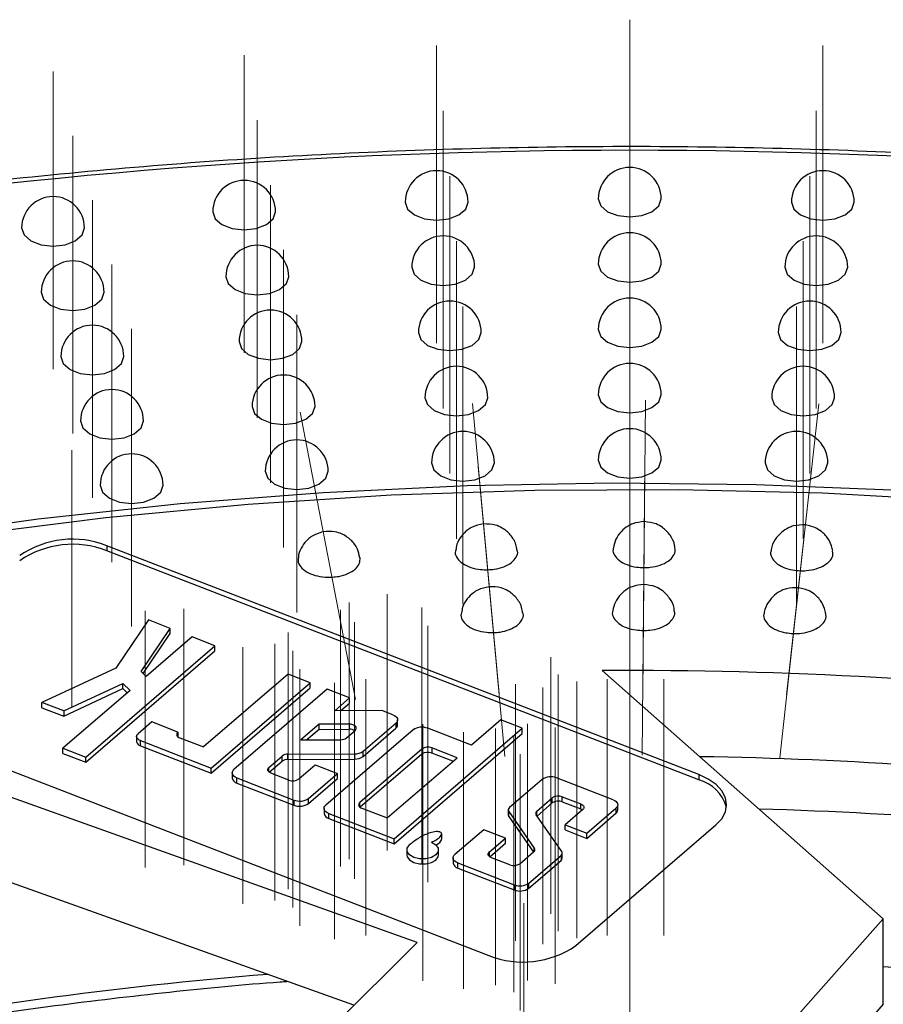
# Paper-space layout 'Лист1(2)' of a CAD drawing. Units: millimetres. Extents: x -259 to 3318, y -162 to 1848.
# Drawn here: x 1666 to 1735, y 1067 to 1145 of the extents above; entities that cross this region are included whole.
import ezdxf

# ---------------------------------------------------------------- set-up
doc = ezdxf.new("R2010")
doc.units = ezdxf.units.MM
doc.linetypes.add('CENTERX2', pattern=[20.32, 12.7, -2.54, 2.54, -2.54])
doc.layers.add('FORMAT', color=7, linetype='Continuous')

psp = doc.layouts.new('Лист1(2)')

# ---------------------------------------------------------------- linework, layer by layer
at = {"color": 7, "linetype": 'Continuous', "lineweight": 25, "ltscale": 5}
for p, q in [((1719.90889, 1085.09927), (1672.83458, 1103.31011)), ((1672.83458, 1103.31011), (1672.83458, 1102.90184)), ((1719.90889, 1084.691), (1672.83458, 1102.90184)), ((1676.13194, 1097.4035), (1673.53755, 1093.56171)), ((1677.86172, 1096.73267), (1676.13194, 1097.4035)), ((1675.54753, 1093.30578), (1677.86172, 1096.73267)), ((1677.86172, 1096.3244), (1677.86172, 1096.73267)), ((1675.71319, 1093.14283), (1677.86172, 1096.3244)), ((1679.61738, 1096.05181), (1675.95944, 1092.90061)), ((1681.43105, 1095.34845), (1679.61738, 1096.05181)), ((1671.14951, 1086.49124), (1681.43105, 1095.34845)), ((1681.43105, 1094.94018), (1681.43105, 1095.34845)), ((1671.14951, 1086.08297), (1681.43105, 1094.94018)), ((1673.53755, 1093.56171), (1667.66516, 1090.83417)), ((1675.95944, 1092.90061), (1675.54753, 1093.30578)), ((1687.2461, 1093.09331), (1680.51949, 1087.29855)), ((1689.012, 1092.40848), (1687.2461, 1093.09331)), ((1712.22942, 1093.36964), (1734.59054, 1073.63765)), ((1669.39584, 1090.16465), (1674.10306, 1092.35101)), ((1669.39584, 1089.75638), (1674.10306, 1091.94274)), ((1674.10306, 1092.35101), (1674.67193, 1091.79146)), ((1674.10306, 1091.94274), (1674.10306, 1092.35101)), ((1674.10306, 1091.94274), (1674.45065, 1091.60084)), ((1681.1355, 1085.62313), (1689.012, 1092.40848)), ((1681.1355, 1085.21486), (1689.012, 1092.00021)), ((1690.35514, 1091.88759), (1682.94357, 1085.50277)), ((1689.012, 1092.00021), (1689.012, 1092.40848)), ((1692.13318, 1091.19805), (1690.35514, 1091.88759)), ((1674.67193, 1091.79146), (1669.33446, 1087.1934)), ((1690.9595, 1090.18696), (1692.13318, 1091.19805)), ((1692.13318, 1090.78978), (1692.13318, 1091.19805)), ((1669.39584, 1090.16465), (1667.66516, 1090.83417)), ((1667.66516, 1090.4259), (1667.66516, 1090.83417)), ((1667.66516, 1090.4259), (1669.39584, 1089.75638)), ((1691.43583, 1090.18903), (1692.13318, 1090.78978)), ((1669.39584, 1090.16465), (1669.39584, 1089.75638)), ((1694.69837, 1090.20324), (1690.9595, 1090.18696)), ((1695.58431, 1089.85967), (1694.69837, 1090.20324)), ((1656.13401, 1088.92312), (1703.20833, 1070.71228)), ((1676.4039, 1089.28865), (1675.31035, 1088.34659)), ((1678.48836, 1088.48226), (1676.4039, 1089.28865)), ((1689.70539, 1089.10659), (1688.26389, 1087.86478)), ((1689.70539, 1088.69831), (1688.74022, 1087.86685)), ((1692.09722, 1089.11701), (1689.70539, 1089.10659)), ((1689.70539, 1088.69831), (1689.70539, 1089.10659)), ((1689.70539, 1088.69831), (1692.09722, 1088.70873)), ((1692.09722, 1089.11701), (1692.09722, 1088.70873)), ((1693.22024, 1086.95992), (1695.81188, 1089.19253)), ((1693.22024, 1086.55165), (1695.81188, 1088.78426)), ((1695.67315, 1079.9992), (1705.87055, 1088.78392)), ((1695.81188, 1089.19253), (1695.81188, 1088.78426)), ((1695.95294, 1089.05207), (1695.95294, 1089.46034)), ((1701.8301, 1087.43748), (1698.35126, 1088.78661)), ((1704.16083, 1089.44533), (1701.8301, 1087.43748)), ((1705.87055, 1088.78392), (1704.16083, 1089.44533)), ((1705.87055, 1088.37565), (1705.87055, 1088.78392)), ((1675.19587, 1088.12925), (1675.19587, 1087.72098)), ((1678.48836, 1088.48226), (1678.48836, 1088.11419)), ((1678.6453, 1088.02359), (1680.51949, 1087.29855)), ((1697.1943, 1088.65509), (1690.25277, 1082.67519)), ((1691.89409, 1088.02357), (1692.57224, 1088.60778)), ((1695.67315, 1079.59093), (1705.87055, 1088.37565)), ((1697.52063, 1071.75437), (1652.78098, 1087.73137)), ((1669.33446, 1087.1934), (1671.14951, 1086.49124)), ((1669.33446, 1086.78513), (1669.33446, 1087.1934)), ((1675.49569, 1087.80491), (1681.1355, 1085.62313)), ((1675.49569, 1087.39664), (1675.49569, 1087.80491)), ((1675.49569, 1087.39664), (1681.1355, 1085.21486)), ((1688.26389, 1087.86478), (1691.42762, 1087.87856)), ((1697.88226, 1087.13297), (1692.953, 1082.88658)), ((1697.88226, 1087.13297), (1697.88226, 1086.7247)), ((1700.68153, 1086.44803), (1698.67679, 1087.22357)), ((1698.67679, 1087.22357), (1698.67679, 1086.8153)), ((1669.33446, 1086.78513), (1671.14951, 1086.08297)), ((1671.14951, 1086.08297), (1671.14951, 1086.49124)), ((1685.72577, 1085.67828), (1686.77085, 1086.57858)), ((1686.77085, 1086.17031), (1686.77085, 1086.57858)), ((1687.23732, 1086.72359), (1692.53426, 1086.74667)), ((1687.23732, 1086.31532), (1687.23732, 1086.72359)), ((1687.23732, 1086.31532), (1692.53426, 1086.33839)), ((1692.53426, 1086.74667), (1692.53426, 1086.33839)), ((1697.88226, 1086.7247), (1692.97722, 1082.49918)), ((1693.22024, 1086.55165), (1693.22024, 1086.95992)), ((1695.11467, 1081.65236), (1700.68153, 1086.44803)), ((1700.35447, 1086.16628), (1698.67679, 1086.8153)), ((1681.1355, 1085.21486), (1681.1355, 1085.62313)), ((1685.75243, 1085.29297), (1686.77085, 1086.17031)), ((1688.10377, 1084.75834), (1689.41198, 1085.88532)), ((1689.41198, 1085.88532), (1691.17923, 1085.20166)), ((1682.80251, 1085.23497), (1682.80251, 1084.8267)), ((1683.17194, 1084.83533), (1687.71206, 1083.07897)), ((1683.17194, 1084.42706), (1683.17194, 1084.83533)), ((1687.31757, 1084.66869), (1685.88106, 1085.22441)), ((1688.86823, 1083.2108), (1691.17923, 1085.20166)), ((1688.86823, 1082.80253), (1691.17923, 1084.79338)), ((1691.17923, 1084.79338), (1691.17923, 1085.20166)), ((1713.09938, 1083.10254), (1708.59963, 1084.84328)), ((1719.90889, 1085.09927), (1719.90889, 1084.691)), ((1683.17194, 1084.42706), (1687.71206, 1082.6707)), ((1707.44345, 1084.71145), (1704.85274, 1082.47963)), ((1688.86823, 1082.80253), (1688.86823, 1083.2108)), ((1707.03976, 1082.20324), (1708.25831, 1083.25298)), ((1708.25831, 1082.84471), (1708.25831, 1083.25298)), ((1709.05284, 1083.34358), (1710.52432, 1082.77433)), ((1709.05284, 1082.93531), (1709.05284, 1083.34358)), ((1687.71206, 1083.07897), (1687.71206, 1082.6707)), ((1693.10993, 1082.4279), (1695.11467, 1081.65236)), ((1707.04894, 1081.80288), (1708.25831, 1082.84471)), ((1709.05284, 1082.93531), (1710.52432, 1082.36606)), ((1710.52432, 1082.36606), (1710.52432, 1082.77433)), ((1711.00822, 1080.4369), (1713.32774, 1082.43509)), ((1713.32774, 1082.43509), (1713.32774, 1082.02682)), ((1713.46881, 1082.29463), (1713.46881, 1082.7029)), ((1690.11171, 1082.40738), (1690.11171, 1081.99911)), ((1690.48113, 1082.00774), (1695.67315, 1079.9992)), ((1690.48113, 1081.59947), (1690.48113, 1082.00774)), ((1704.7558, 1082.29559), (1704.7558, 1081.88732)), ((1704.79714, 1082.17225), (1706.82846, 1079.2561)), ((1704.79714, 1081.76398), (1704.79714, 1082.17225)), ((1704.79714, 1081.76398), (1706.76369, 1078.94081)), ((1709.01548, 1078.97971), (1706.98417, 1081.89586)), ((1710.68125, 1082.31566), (1709.27754, 1081.10641)), ((1711.00822, 1080.02863), (1713.32774, 1082.02682)), ((1692.47934, 1066.75017), (1652.78098, 1080.92686)), ((1690.48113, 1081.59947), (1695.67315, 1079.59093)), ((1709.27754, 1081.10641), (1711.00822, 1080.4369)), ((1709.27754, 1080.69814), (1709.27754, 1081.10641)), ((1710.14537, 1071.50327), (1721.27908, 1081.0946)), ((1699.46273, 1079.96237), (1699.46273, 1080.37064)), ((1702.80441, 1080.71506), (1700.5133, 1078.74135)), ((1704.53508, 1080.04554), (1702.80441, 1080.71506)), ((1709.27754, 1080.69814), (1711.00822, 1080.02863)), ((1711.00822, 1080.02863), (1711.00822, 1080.4369)), ((1695.67315, 1079.59093), (1695.67315, 1079.9992)), ((1703.25863, 1078.94592), (1704.53508, 1080.04554)), ((1703.28286, 1078.55852), (1704.53508, 1079.63727)), ((1704.53508, 1079.63727), (1704.53508, 1080.04554)), ((1696.70229, 1079.11751), (1696.70229, 1078.70924)), ((1699.20229, 1078.70924), (1699.20229, 1079.11751)), ((1705.68157, 1078.0086), (1706.77287, 1078.94872)), ((1706.39759, 1076.46499), (1708.95989, 1078.67233)), ((1708.95989, 1078.67233), (1708.95989, 1078.26406)), ((1709.05683, 1078.4481), (1709.05683, 1078.85637)), ((1700.37224, 1078.47354), (1700.37224, 1078.06527)), ((1700.74167, 1078.0739), (1705.24142, 1076.33316)), ((1700.74167, 1077.66563), (1700.74167, 1078.0739)), ((1704.88704, 1077.91801), (1703.41556, 1078.48725)), ((1706.39759, 1076.05672), (1708.95989, 1078.26406)), ((1700.74167, 1077.66563), (1705.24142, 1075.92489)), ((1705.24142, 1076.33316), (1705.24142, 1075.92489)), ((1706.39759, 1076.05672), (1706.39759, 1076.46499)), ((1734.59054, 1073.63765), (1715.96134, 1052.65357)), ((1734.59054, 1066.83314), (1734.59054, 1073.63765)), ((1674.61058, 1049.01285), (1697.52063, 1071.75437)), ((1734.59054, 1066.83314), (1721.67734, 1052.28762))]:
    psp.add_line(p, q, dxfattribs=at)
at = {"color": 8, "linetype": 'Continuous', "lineweight": 25, "ltscale": 5}
for p, q in [((1685.72577, 1085.31406), (1685.72577, 1085.67828)), ((1692.953, 1082.5185), (1692.953, 1082.88658)), ((1707.03976, 1081.81606), (1707.03976, 1082.20324)), ((1703.25863, 1078.57785), (1703.25863, 1078.94592)), ((1706.82846, 1079.00941), (1706.82846, 1079.2561))]:
    psp.add_line(p, q, dxfattribs=at)
at = {"color": 7, "linetype": 'Continuous', "lineweight": 25, "ltscale": 5, "flags": 128}
for points in [[(1696.56226, 1130.64231), (1696.75256, 1130.09001), (1697.29449, 1129.6218)], [(1697.29449, 1129.6218), (1698.10555, 1129.30895), (1699.06226, 1129.19909), (1700.01897, 1129.30895), (1700.83003, 1129.6218), (1701.37196, 1130.09001), (1701.56226, 1130.64231)], [(1711.92219, 1130.90031), (1712.11249, 1130.34802), (1712.65442, 1129.8798)], [(1712.65442, 1129.8798), (1713.46548, 1129.56695), (1714.42219, 1129.45709), (1715.3789, 1129.56695), (1716.18995, 1129.8798), (1716.73189, 1130.34802), (1716.92219, 1130.90031)], [(1727.28211, 1130.64231), (1727.47241, 1130.09001), (1728.01435, 1129.6218)], [(1728.01435, 1129.6218), (1728.8254, 1129.30895), (1729.78211, 1129.19909), (1730.73882, 1129.30895), (1731.54988, 1129.6218), (1732.09181, 1130.09001), (1732.28211, 1130.64231)], [(1681.25431, 1129.86916), (1681.44461, 1129.31687), (1681.98654, 1128.84865)], [(1681.98654, 1128.84865), (1682.7976, 1128.5358), (1683.75431, 1128.42594), (1684.71102, 1128.5358), (1685.52208, 1128.84865), (1686.06401, 1129.31687), (1686.25431, 1129.86916)], [(1666.05013, 1128.58349), (1666.24043, 1128.0312), (1666.78236, 1127.56298)], [(1666.78236, 1127.56298), (1667.59342, 1127.25013), (1668.55013, 1127.14027), (1669.50684, 1127.25013), (1670.31789, 1127.56298), (1670.85983, 1128.0312), (1671.05013, 1128.58349)], [(1711.92219, 1125.70472), (1712.11249, 1125.15243), (1712.65442, 1124.68421)], [(1712.65442, 1124.68421), (1713.46548, 1124.37136), (1714.42219, 1124.26151), (1715.3789, 1124.37136), (1716.18995, 1124.68421), (1716.73189, 1125.15243), (1716.92219, 1125.70472)], [(1697.08556, 1125.45551), (1697.27587, 1124.90321), (1697.8178, 1124.435)], [(1697.8178, 1124.435), (1698.62886, 1124.12215), (1699.58556, 1124.01229), (1700.54227, 1124.12215), (1701.35333, 1124.435), (1701.89526, 1124.90321), (1702.08556, 1125.45551)], [(1726.75881, 1125.45551), (1726.94911, 1124.90321), (1727.49104, 1124.435)], [(1727.49104, 1124.435), (1728.3021, 1124.12215), (1729.25881, 1124.01229), (1730.21552, 1124.12215), (1731.02658, 1124.435), (1731.56851, 1124.90321), (1731.75881, 1125.45551)], [(1682.29915, 1124.7087), (1682.48945, 1124.15641), (1683.03138, 1123.68819)], [(1683.03138, 1123.68819), (1683.84244, 1123.37534), (1684.79915, 1123.26548), (1685.75585, 1123.37534), (1686.56691, 1123.68819), (1687.10884, 1124.15641), (1687.29915, 1124.7087)], [(1667.61296, 1123.46684), (1667.80326, 1122.91454), (1668.34519, 1122.44633)], [(1668.34519, 1122.44633), (1669.15625, 1122.13348), (1670.11296, 1122.02362), (1671.06967, 1122.13348), (1671.88073, 1122.44633), (1672.42266, 1122.91454), (1672.61296, 1123.46684)], [(1697.60887, 1120.26871), (1697.79917, 1119.71641), (1698.3411, 1119.2482)], [(1698.3411, 1119.2482), (1699.15216, 1118.93535), (1700.10887, 1118.82549), (1701.06558, 1118.93535), (1701.87664, 1119.2482), (1702.41857, 1119.71641), (1702.60887, 1120.26871)], [(1711.92219, 1120.50914), (1712.11249, 1119.95684), (1712.65442, 1119.48863)], [(1712.65442, 1119.48863), (1713.46548, 1119.17577), (1714.42219, 1119.06592), (1715.3789, 1119.17577), (1716.18995, 1119.48863), (1716.73189, 1119.95684), (1716.92219, 1120.50914)], [(1726.23551, 1120.26871), (1726.42581, 1119.71641), (1726.96774, 1119.2482)], [(1726.96774, 1119.2482), (1727.7788, 1118.93535), (1728.73551, 1118.82549), (1729.69221, 1118.93535), (1730.50327, 1119.2482), (1731.0452, 1119.71641), (1731.23551, 1120.26871)], [(1683.34398, 1119.54824), (1683.53428, 1118.99595), (1684.07621, 1118.52773)], [(1684.07621, 1118.52773), (1684.88727, 1118.21488), (1685.84398, 1118.10503), (1686.80069, 1118.21488), (1687.61175, 1118.52773), (1688.15368, 1118.99595), (1688.34398, 1119.54824)], [(1669.17579, 1118.35018), (1669.3661, 1117.79788), (1669.90803, 1117.32967)], [(1669.90803, 1117.32967), (1670.71909, 1117.01682), (1671.67579, 1116.90696), (1672.6325, 1117.01682), (1673.44356, 1117.32967), (1673.98549, 1117.79788), (1674.17579, 1118.35018)], [(1711.92219, 1115.31355), (1712.11249, 1114.76125), (1712.65442, 1114.29304)], [(1712.65442, 1114.29304), (1713.46548, 1113.98018), (1714.42219, 1113.87033), (1715.3789, 1113.98018), (1716.18995, 1114.29304), (1716.73189, 1114.76125), (1716.92219, 1115.31355)], [(1698.13217, 1115.08191), (1698.32247, 1114.52961), (1698.8644, 1114.0614)], [(1698.8644, 1114.0614), (1699.67546, 1113.74855), (1700.63217, 1113.63869), (1701.58888, 1113.74855), (1702.39994, 1114.0614), (1702.94187, 1114.52961), (1703.13217, 1115.08191)], [(1725.7122, 1115.08191), (1725.9025, 1114.52961), (1726.44444, 1114.0614)], [(1726.44444, 1114.0614), (1727.25549, 1113.74855), (1728.2122, 1113.63869), (1729.16891, 1113.74855), (1729.97997, 1114.0614), (1730.5219, 1114.52961), (1730.7122, 1115.08191)], [(1684.38882, 1114.38779), (1684.57912, 1113.83549), (1685.12105, 1113.36728)], [(1685.12105, 1113.36728), (1685.93211, 1113.05443), (1686.88882, 1112.94457), (1687.84553, 1113.05443), (1688.65658, 1113.36728), (1689.19852, 1113.83549), (1689.38882, 1114.38779)], [(1670.73863, 1113.23352), (1670.92893, 1112.68123), (1671.47086, 1112.21301)], [(1671.47086, 1112.21301), (1672.28192, 1111.90016), (1673.23863, 1111.7903), (1674.19534, 1111.90016), (1675.00639, 1112.21301), (1675.54833, 1112.68123), (1675.73863, 1113.23352)], [(1698.65548, 1109.89511), (1698.84578, 1109.34281), (1699.38771, 1108.8746)], [(1699.38771, 1108.8746), (1700.19877, 1108.56175), (1701.15548, 1108.45189), (1702.11218, 1108.56175), (1702.92324, 1108.8746), (1703.46517, 1109.34281), (1703.65548, 1109.89511)], [(1711.92219, 1110.11796), (1712.11249, 1109.56566), (1712.65442, 1109.09745)], [(1712.65442, 1109.09745), (1713.46548, 1108.7846), (1714.42219, 1108.67474), (1715.3789, 1108.7846), (1716.18995, 1109.09745), (1716.73189, 1109.56566), (1716.92219, 1110.11796)], [(1725.1889, 1109.89511), (1725.3792, 1109.34281), (1725.92113, 1108.8746)], [(1725.92113, 1108.8746), (1726.73219, 1108.56175), (1727.6889, 1108.45189), (1728.64561, 1108.56175), (1729.45667, 1108.8746), (1729.9986, 1109.34281), (1730.1889, 1109.89511)], [(1685.43365, 1109.22733), (1685.62395, 1108.67503), (1686.16589, 1108.20682)], [(1686.16589, 1108.20682), (1686.97695, 1107.89397), (1687.93365, 1107.78411), (1688.89036, 1107.89397), (1689.70142, 1108.20682), (1690.24335, 1108.67503), (1690.43365, 1109.22733)], [(1735.93981, 1107.69454), (1724.47577, 1108.16015), (1712.98549, 1108.28723), (1701.49897, 1108.07545), (1690.04616, 1107.52536), (1678.65694, 1106.6384), (1667.36103, 1105.41688), (1656.1879, 1103.86399), (1645.1667, 1101.98378), (1634.32617, 1099.78115), (1623.69461, 1097.26186), (1613.29974, 1094.43246), (1603.16869, 1091.30035), (1593.32789, 1087.8737), (1583.80301, 1084.16144), (1574.6189, 1080.17327), (1565.79952, 1075.91958), (1557.36789, 1071.41147), (1549.34598, 1066.66071)], [(1545.85757, 1063.7073), (1553.6228, 1068.56474), (1561.80753, 1073.18696), (1570.39042, 1077.56188), (1579.34907, 1081.67811), (1588.66011, 1085.52489), (1598.29925, 1089.0922), (1608.24134, 1092.37072), (1618.46045, 1095.35191), (1628.9299, 1098.02798), (1639.6224, 1100.39196), (1650.51004, 1102.43768), (1661.56443, 1104.15979), (1672.75671, 1105.55382), (1684.05769, 1106.61611), (1695.43789, 1107.3439), (1706.86761, 1107.7353), (1718.31705, 1107.78927), (1729.75632, 1107.50568), (1741.15559, 1106.88527)], [(1672.30146, 1108.11687), (1672.49176, 1107.56457), (1673.03369, 1107.09636)], [(1673.03369, 1107.09636), (1673.84475, 1106.78351), (1674.80146, 1106.67365), (1675.75817, 1106.78351), (1676.56923, 1107.09636), (1677.11116, 1107.56457), (1677.30146, 1108.11687)], [(1695.58431, 1089.85967), (1695.71025, 1089.79971), (1695.81352, 1089.72672), (1695.89017, 1089.64352), (1695.93724, 1089.55329), (1695.95294, 1089.45948), (1695.93667, 1089.36571), (1695.88904, 1089.27558), (1695.81188, 1089.19253)], [(1692.57224, 1088.60778), (1692.63952, 1088.6872), (1692.6675, 1088.77412), (1692.65414, 1088.86219), (1692.60042, 1088.94499), (1692.51025, 1089.01645), (1692.39022, 1089.07136), (1692.24911, 1089.10572), (1692.09722, 1089.11701)], [(1675.49569, 1087.80491), (1675.39332, 1087.85354), (1675.30934, 1087.91277), (1675.247, 1087.98032), (1675.20869, 1088.05359), (1675.19587, 1088.12977), (1675.20904, 1088.20593), (1675.2477, 1088.27914), (1675.31035, 1088.34659)], [(1678.48836, 1088.48226), (1678.43531, 1088.42515), (1678.40258, 1088.36316), (1678.39142, 1088.29867), (1678.40228, 1088.23416), (1678.43472, 1088.17212), (1678.48751, 1088.11492), (1678.55861, 1088.06477), (1678.6453, 1088.02359)], [(1685.88106, 1085.22441), (1685.79529, 1085.26516), (1685.72493, 1085.31479), (1685.67269, 1085.37139), (1685.64059, 1085.43278), (1685.62985, 1085.49661), (1685.64089, 1085.56042), (1685.67328, 1085.62176), (1685.72577, 1085.67828)], [(1683.17194, 1084.83533), (1683.0458, 1084.89525), (1682.94233, 1084.96823), (1682.86551, 1085.05147), (1682.8183, 1085.14175), (1682.80251, 1085.23561), (1682.81874, 1085.32945), (1682.86637, 1085.41966), (1682.94357, 1085.50277)], [(1721.27908, 1081.0946), (1721.74229, 1081.59326), (1722.02808, 1082.13452), (1722.12546, 1082.69756), (1722.0307, 1083.26075), (1721.74743, 1083.80245), (1721.28654, 1084.30183), (1720.66574, 1084.73971), (1719.90889, 1085.09927)], [(1690.48113, 1082.00774), (1690.35499, 1082.06767), (1690.25153, 1082.14065), (1690.17471, 1082.22388), (1690.1275, 1082.31416), (1690.11171, 1082.40803), (1690.12794, 1082.50187), (1690.17557, 1082.59208), (1690.25277, 1082.67519)], [(1692.953, 1082.88658), (1692.89995, 1082.82946), (1692.86721, 1082.76747), (1692.85606, 1082.70298), (1692.86691, 1082.63848), (1692.89936, 1082.57643), (1692.95215, 1082.51924), (1693.02325, 1082.46908), (1693.10993, 1082.4279)], [(1710.52432, 1082.77433), (1710.611, 1082.73315), (1710.68211, 1082.683), (1710.73489, 1082.6258), (1710.76734, 1082.56376), (1710.77819, 1082.49926), (1710.76704, 1082.43477), (1710.73431, 1082.37278), (1710.68125, 1082.31566)], [(1713.09938, 1083.10254), (1713.22552, 1083.04261), (1713.32898, 1082.96963), (1713.4058, 1082.8864), (1713.45301, 1082.79612), (1713.4688, 1082.70225), (1713.45257, 1082.60841), (1713.40494, 1082.5182), (1713.32774, 1082.43509)], [(1710.52432, 1082.36606), (1710.611, 1082.32488), (1710.65703, 1082.29479)], [(1698.64814, 1079.71697), (1698.99255, 1079.51761), (1699.17859, 1079.25734), (1699.17794, 1078.97578), (1698.99069, 1078.7158), (1698.64535, 1078.51697), (1698.1945, 1078.40957), (1697.70678, 1078.40995), (1697.25643, 1078.51805), (1696.91202, 1078.71741), (1696.72598, 1078.97768), (1696.72663, 1079.25924), (1696.91388, 1079.51922)], [(1696.70229, 1078.70924), (1696.72598, 1078.56941), (1696.91202, 1078.30914), (1697.25643, 1078.10978), (1697.70678, 1078.00168), (1698.1945, 1078.0013), (1698.64535, 1078.1087), (1698.99069, 1078.30753), (1699.17794, 1078.56751), (1699.20229, 1078.70924)], [(1700.74167, 1078.0739), (1700.61552, 1078.13383), (1700.51206, 1078.20681), (1700.43524, 1078.29004), (1700.38803, 1078.38032), (1700.37224, 1078.47419), (1700.38847, 1078.56803), (1700.4361, 1078.65824), (1700.5133, 1078.74135)], [(1703.41556, 1078.48725), (1703.32888, 1078.52843), (1703.25778, 1078.57859), (1703.20499, 1078.63578), (1703.17254, 1078.69783), (1703.16169, 1078.76233), (1703.17284, 1078.82682), (1703.20558, 1078.88881), (1703.25863, 1078.94592)]]:
    psp.add_lwpolyline(points, dxfattribs=at)
at = {"color": 7, "linetype": 'Continuous', "lineweight": 25, "ltscale": 25}
for centre, radius, start, end in [((1714.42219, 672.4977), 462.26583, 80.9736522, 99.0263478), ((1714.42219, 1130.90031), 2.5, 0, 180), ((1699.06226, 1130.64231), 2.5, 0, 180), ((1729.78211, 1130.64231), 2.5, 0, 180), ((1683.75431, 1129.86916), 2.5, 0, 180), ((1668.55013, 1128.58349), 2.5, 0, 180), ((1699.58556, 1125.45551), 2.5, 0, 180), ((1714.42219, 1125.70472), 2.5, 0, 180), ((1729.25881, 1125.45551), 2.5, 0, 180), ((1684.79915, 1124.7087), 2.5, 0, 180), ((1670.11296, 1123.46684), 2.5, 0, 180), ((1700.10887, 1120.26871), 2.5, 0, 180), ((1714.42219, 1120.50914), 2.5, 0, 180), ((1728.73551, 1120.26871), 2.5, 0, 180), ((1685.84398, 1119.54824), 2.5, 0, 180), ((1671.67579, 1118.35018), 2.5, 0, 180), ((1714.42219, 1115.31355), 2.5, 0, 180), ((1686.88882, 1114.38779), 2.5, 0, 180), ((1700.63217, 1115.08191), 2.5, 0, 180), ((1728.2122, 1115.08191), 2.5, 0, 180), ((1673.23863, 1113.23352), 2.5, 0, 180), ((1701.15548, 1109.89511), 2.5, 0, 180), ((1714.42219, 1110.11796), 2.5, 0, 180), ((1727.6889, 1109.89511), 2.5, 0, 180), ((1687.93365, 1109.22733), 2.5, 0, 180), ((1674.80146, 1108.11687), 2.5, 0, 180), ((1670.10633, 1096.42231), 7.40844, 68.3915748, 124.6184786), ((1670.10633, 1096.01404), 7.40844, 68.3915748, 124.6184786), ((1714.51711, 752.53689), 340.84043, 83.0545142, 90.384567), ((1692.13054, 1087.95624), 0.75323, 56.564, 92.5360567), ((1695.60503, 1089.06427), 0.34813, 306.4541415, 357.9908619), ((1697.89578, 1087.6389), 1.23479, 68.35374, 124.6175166), ((1691.45419, 1088.61585), 0.73776, 267.9359819, 306.6021378), ((1675.59461, 1087.78883), 0.40447, 189.65735, 255.8436603), ((1698.36431, 1086.43468), 0.84852, 68.3915748, 124.6184786), ((1687.21075, 1085.9863), 0.73776, 87.9359819, 126.6021378), ((1692.57334, 1087.83091), 1.08495, 267.9359819, 306.6021378), ((1692.57334, 1087.42264), 1.08495, 267.9359819, 306.6021378), ((1698.36431, 1086.02641), 0.84852, 68.3915748, 124.6184786), ((1714.58245, 746.44718), 340.12298, 83.0508785, 89.0901248), ((1687.21075, 1085.57803), 0.73776, 87.9359819, 126.6021378), ((1683.29382, 1084.9103), 0.49838, 189.65735, 255.8436603), ((1708.14492, 1083.69531), 1.23474, 68.3915748, 124.6184786), ((1687.62677, 1085.44931), 0.83962, 248.3915748, 304.6184786), ((1719.11829, 1081.69258), 3.1009, 15.0411235, 75.2287156), ((1688.16676, 1084.22694), 1.23474, 248.3915748, 304.6184786), ((1708.74036, 1082.55469), 0.84852, 68.3915748, 124.6184786), ((1688.16676, 1083.81867), 1.23474, 248.3915748, 304.6184786), ((1704.97847, 1082.29817), 0.22076, 124.7181759, 214.7791091), ((1708.74036, 1082.14642), 0.84852, 68.3915748, 124.6184786), ((1690.60302, 1082.08272), 0.49838, 189.65735, 255.8436603), ((1704.96802, 1081.88986), 0.21224, 180.687026, 216.3795465), ((1707.16549, 1082.02179), 0.22076, 124.7181759, 214.7791091), ((1713.12092, 1082.30682), 0.3481, 306.4516217, 357.9933816), ((1714.71882, 736.10572), 346.39785, 82.496237, 88.3477599), ((1706.64713, 1079.13017), 0.22076, 304.7181759, 34.7791091), ((1708.83416, 1078.85378), 0.22076, 304.7181759, 34.7791091), ((1700.86355, 1078.14888), 0.49838, 189.65735, 255.8436603), ((1705.19952, 1078.7069), 0.84852, 248.3915748, 304.6184786), ((1708.81178, 1078.45962), 0.24532, 307.1378393, 357.3071641), ((1705.69612, 1077.48113), 1.23474, 248.3915748, 304.6184786), ((1705.69612, 1077.07286), 1.23474, 248.3915748, 304.6184786), ((1705.93657, 1077.60007), 7.40844, 248.3915748, 304.6184786)]:
    psp.add_arc(centre, radius, start, end, dxfattribs=at)
at = {"color": 8, "linetype": 'Continuous', "lineweight": 25, "ltscale": 25}
for centre, radius, start, end in [((1712.8208, 735.70617), 334.61154, 94.6669012, 100.8890493), ((1715.2973, 729.92044), 340.43919, 80.2238183, 86.7512145)]:
    psp.add_arc(centre, radius, start, end, dxfattribs=at)
at = {"color": 7, "linetype": 'Continuous', "lineweight": 25, "ltscale": 5}
for points, knots in [([(1785.5761, 1129.57219), (1784.37573, 1129.76096), (1779.32276, 1130.5556), (1770.32217, 1131.74666), (1758.54843, 1133.02603), (1746.68539, 1133.99607), (1734.76134, 1134.66576), (1722.79784, 1135.03094), (1710.81833, 1135.09164), (1698.84567, 1134.84777), (1686.90334, 1134.299), (1675.01292, 1133.44946), (1663.20261, 1132.28927), (1652.6054, 1131.00088), (1646.00505, 1129.98144), (1643.26243, 1129.55783)], [0, 0, 0, 0, 0.02591628, 0.10909437, 0.19227453, 0.27545252, 0.35862889, 0.4418042, 0.52497902, 0.60815392, 0.69132931, 0.77450574, 0.85768378, 0.94086399, 1, 1, 1, 1]), ([(1715.59224, 1105.22403), (1715.27421, 1105.19314), (1714.81782, 1105.14882), (1714.20274, 1104.84058), (1713.71793, 1104.45221), (1713.28238, 1103.85454), (1713.1735, 1103.37076), (1713.12025, 1103.13415)], [0, 0, 0, 0, 0.2689242, 0.38591626, 0.5808925, 0.79501984, 1, 1, 1, 1]), ([(1718.00579, 1103.13229), (1718.00343, 1103.20156), (1717.99093, 1103.56738), (1717.6596, 1104.16243), (1717.1255, 1104.72459), (1716.42321, 1105.12601), (1715.90836, 1105.18674), (1715.59224, 1105.22403)], [0, 0, 0, 0, 0.05963668, 0.31494494, 0.55746238, 0.72829144, 1, 1, 1, 1]), ([(1690.03101, 1104.41317), (1689.72593, 1104.31978), (1689.28792, 1104.18571), (1688.74464, 1103.76181), (1688.35449, 1103.28283), (1688.08886, 1102.76955), (1688.07101, 1102.44232), (1688.06691, 1102.36719)], [0, 0, 0, 0, 0.31269547, 0.44894676, 0.67607863, 0.92562017, 1, 1, 1, 1]), ([(1692.94462, 1102.35388), (1692.89747, 1102.59024), (1692.79192, 1103.11933), (1692.27553, 1103.7892), (1691.62835, 1104.22916), (1690.86308, 1104.48256), (1690.34719, 1104.43954), (1690.03101, 1104.41317)], [0, 0, 0, 0, 0.17992702, 0.40277399, 0.61457023, 0.76377387, 1, 1, 1, 1]), ([(1702.78969, 1105.0414), (1702.47651, 1104.97873), (1702.02704, 1104.88877), (1701.4454, 1104.52052), (1701.00512, 1104.08439), (1700.66266, 1103.52349), (1700.60782, 1103.11631), (1700.58674, 1102.95978)], [0, 0, 0, 0, 0.28946338, 0.41543599, 0.62539119, 0.85598968, 1, 1, 1, 1]), ([(1705.44179, 1102.95858), (1705.42466, 1103.11041), (1705.37417, 1103.55807), (1704.95864, 1104.19493), (1704.36373, 1104.69861), (1703.62614, 1105.02752), (1703.10781, 1105.03613), (1702.78969, 1105.0414)], [0, 0, 0, 0, 0.12231614, 0.36065416, 0.58707909, 0.74657589, 1, 1, 1, 1]), ([(1728.39038, 1104.95981), (1728.07073, 1104.96103), (1727.61195, 1104.96279), (1726.97056, 1104.71756), (1726.44069, 1104.38127), (1725.95917, 1103.79282), (1725.67705, 1103.25539), (1725.6726, 1102.93033), (1725.67198, 1102.88554)], [0, 0, 0, 0, 0.2509017, 0.36011003, 0.54212938, 0.7420534, 0.96445433, 1, 1, 1, 1]), ([(1730.57249, 1102.89384), (1730.50204, 1103.16624), (1730.36049, 1103.71363), (1729.85957, 1104.30933), (1729.20859, 1104.77938), (1728.70153, 1104.8912), (1728.39038, 1104.95981)], [0, 0, 0, 0, 0.259745879, 0.521953749, 0.706658287, 1, 1, 1, 1]), ([(1700.58505, 1102.9601), (1700.56611, 1102.89827), (1700.49862, 1102.67802), (1700.67653, 1102.29339), (1701.09919, 1101.87417), (1701.75502, 1101.56342), (1702.47391, 1101.40266), (1702.95063, 1101.39773), (1703.14879, 1101.39568)], [0, 0, 0, 0, 0.07650173, 0.27251482, 0.46852792, 0.66454101, 0.86055411, 1, 1, 1, 1]), ([(1703.14879, 1101.39568), (1703.31579, 1101.40667), (1703.75921, 1101.43584), (1704.42892, 1101.61691), (1705.04738, 1101.95347), (1705.41284, 1102.38822), (1705.5486, 1102.74691), (1705.47425, 1102.93267), (1705.46249, 1102.96204)], [0, 0, 0, 0, 0.12607132, 0.33475551, 0.54343969, 0.75212388, 0.96080806, 1, 1, 1, 1]), ([(1713.12673, 1103.13223), (1713.11363, 1103.09818), (1713.04017, 1102.9074), (1713.18218, 1102.54497), (1713.55711, 1102.11253), (1714.18182, 1101.78022), (1714.88298, 1101.59562), (1715.35843, 1101.5747), (1715.55606, 1101.566)], [0, 0, 0, 0, 0.044068791, 0.246965797, 0.449862803, 0.65275981, 0.855656816, 1, 1, 1, 1]), ([(1715.55606, 1101.566), (1715.72387, 1101.57136), (1716.16945, 1101.5856), (1716.85659, 1101.74389), (1717.50657, 1102.05909), (1717.92015, 1102.48097), (1718.09055, 1102.86133), (1718.02147, 1103.07579), (1718.00332, 1103.13213)], [0, 0, 0, 0, 0.1217881, 0.32338233, 0.52497656, 0.72657079, 0.92816501, 1, 1, 1, 1]), ([(1725.65721, 1102.88607), (1725.65381, 1102.87859), (1725.57978, 1102.71619), (1725.69326, 1102.37612), (1726.01763, 1101.93238), (1726.60952, 1101.57952), (1727.29048, 1101.37173), (1727.76305, 1101.33488), (1727.9595, 1101.31956)], [0, 0, 0, 0, 0.01013465, 0.2202342, 0.43033375, 0.6404333, 0.85053285, 1, 1, 1, 1]), ([(1727.9595, 1101.31956), (1728.12755, 1101.31928), (1728.57379, 1101.31854), (1729.27596, 1101.45349), (1729.95555, 1101.74635), (1730.41482, 1102.15361), (1730.62657, 1102.55573), (1730.56796, 1102.80035), (1730.54758, 1102.8854)], [0, 0, 0, 0, 0.11760089, 0.31226408, 0.50692727, 0.70159046, 0.89625364, 1, 1, 1, 1]), ([(1688.07344, 1102.36662), (1688.0535, 1102.27697), (1687.998, 1102.0275), (1688.21834, 1101.62236), (1688.6861, 1101.21808), (1689.37115, 1100.92985), (1690.10526, 1100.7935), (1690.58164, 1100.80458), (1690.77967, 1100.80919)], [0, 0, 0, 0, 0.10638834, 0.29605798, 0.48572762, 0.67539727, 0.86506691, 1, 1, 1, 1]), ([(1690.77967, 1100.80919), (1690.9452, 1100.82575), (1691.38472, 1100.86974), (1692.03739, 1101.0732), (1692.61134, 1101.42905), (1692.96743, 1101.878), (1692.97035, 1102.20043), (1692.97181, 1102.36128)], [0, 0, 0, 0, 0.1313419, 0.34875041, 0.56615892, 0.78356743, 1, 1, 1, 1]), ([(1703.24762, 1100.04523), (1702.93444, 1099.98256), (1702.48498, 1099.8926), (1701.90334, 1099.52435), (1701.46306, 1099.08821), (1701.1206, 1098.52731), (1701.06575, 1098.12014), (1701.04467, 1097.96361)], [0, 0, 0, 0, 0.28946338, 0.41543599, 0.62539119, 0.85598968, 1, 1, 1, 1]), ([(1705.89972, 1097.96241), (1705.8826, 1098.11424), (1705.8321, 1098.5619), (1705.41657, 1099.19876), (1704.82166, 1099.70244), (1704.08407, 1100.03135), (1703.56574, 1100.03995), (1703.24762, 1100.04523)], [0, 0, 0, 0, 0.12231614, 0.36065416, 0.58707909, 0.74657589, 1, 1, 1, 1]), ([(1715.54618, 1100.22094), (1715.22815, 1100.19005), (1714.77176, 1100.14573), (1714.15668, 1099.83749), (1713.67187, 1099.44912), (1713.23632, 1098.85145), (1713.12744, 1098.36767), (1713.07419, 1098.13106)], [0, 0, 0, 0, 0.2689242, 0.38591626, 0.5808925, 0.79501984, 1, 1, 1, 1]), ([(1717.95973, 1098.1292), (1717.95737, 1098.19847), (1717.94487, 1098.56429), (1717.61354, 1099.15934), (1717.07944, 1099.7215), (1716.37715, 1100.12292), (1715.8623, 1100.18365), (1715.54618, 1100.22094)], [0, 0, 0, 0, 0.05963668, 0.31494494, 0.55746238, 0.72829144, 1, 1, 1, 1]), ([(1727.84048, 1099.96673), (1727.52083, 1099.96796), (1727.06205, 1099.96971), (1726.42066, 1099.72448), (1725.89079, 1099.38819), (1725.40928, 1098.79974), (1725.12715, 1098.26231), (1725.1227, 1097.93726), (1725.12209, 1097.89246)], [0, 0, 0, 0, 0.2509017, 0.36011003, 0.54212938, 0.7420534, 0.96445433, 1, 1, 1, 1]), ([(1730.02259, 1097.90076), (1729.95215, 1098.17316), (1729.81059, 1098.72055), (1729.30967, 1099.31625), (1728.6587, 1099.78631), (1728.15163, 1099.89812), (1727.84048, 1099.96673)], [0, 0, 0, 0, 0.25974588, 0.52195375, 0.70665829, 1, 1, 1, 1]), ([(1713.08068, 1098.12914), (1713.06757, 1098.09509), (1712.99411, 1097.90431), (1713.13612, 1097.54188), (1713.51106, 1097.10944), (1714.13576, 1096.77713), (1714.83692, 1096.59253), (1715.31237, 1096.57161), (1715.51, 1096.56291)], [0, 0, 0, 0, 0.04406879, 0.2469658, 0.4498628, 0.65275981, 0.85565682, 1, 1, 1, 1]), ([(1715.51, 1096.56291), (1715.67781, 1096.56827), (1716.12339, 1096.58251), (1716.81053, 1096.7408), (1717.46051, 1097.056), (1717.87409, 1097.47788), (1718.04449, 1097.85824), (1717.97541, 1098.0727), (1717.95726, 1098.12904)], [0, 0, 0, 0, 0.1217881, 0.32338233, 0.52497656, 0.72657079, 0.92816501, 1, 1, 1, 1]), ([(1701.04299, 1097.96393), (1701.02404, 1097.9021), (1700.95656, 1097.68185), (1701.13447, 1097.29722), (1701.55713, 1096.878), (1702.21295, 1096.56725), (1702.93185, 1096.40649), (1703.40856, 1096.40156), (1703.60672, 1096.39951)], [0, 0, 0, 0, 0.07650173, 0.27251482, 0.46852792, 0.66454101, 0.86055411, 1, 1, 1, 1]), ([(1703.60672, 1096.39951), (1703.77372, 1096.4105), (1704.21714, 1096.43967), (1704.88685, 1096.62073), (1705.50531, 1096.9573), (1705.87078, 1097.39205), (1706.00653, 1097.75073), (1705.93218, 1097.93649), (1705.92043, 1097.96587)], [0, 0, 0, 0, 0.12607132, 0.33475551, 0.54343969, 0.75212388, 0.96080806, 1, 1, 1, 1]), ([(1725.10732, 1097.89299), (1725.10391, 1097.88552), (1725.02988, 1097.72311), (1725.14336, 1097.38304), (1725.46773, 1096.9393), (1726.05962, 1096.58644), (1726.74058, 1096.37865), (1727.21316, 1096.3418), (1727.4096, 1096.32649)], [0, 0, 0, 0, 0.01013465, 0.2202342, 0.43033375, 0.6404333, 0.85053285, 1, 1, 1, 1]), ([(1727.4096, 1096.32649), (1727.57766, 1096.3262), (1728.0239, 1096.32546), (1728.72607, 1096.46041), (1729.40565, 1096.75327), (1729.86492, 1097.16053), (1730.07667, 1097.56265), (1730.01806, 1097.80727), (1729.99768, 1097.89232)], [0, 0, 0, 0, 0.11760089, 0.31226408, 0.50692727, 0.70159046, 0.89625364, 1, 1, 1, 1]), ([(1698.64814, 1079.71697), (1698.78159, 1079.78399), (1699.06055, 1079.9241), (1699.35039, 1080.13962), (1699.46506, 1080.32093), (1699.46387, 1080.42069), (1699.42903, 1080.48177), (1699.35956, 1080.52691), (1699.25935, 1080.55777), (1699.09994, 1080.57331), (1698.80597, 1080.54719), (1698.25164, 1080.39195), (1697.56735, 1080.04034), (1697.13409, 1079.69483), (1696.91388, 1079.51922)], [0, 0, 0, 0, 0.10804417, 0.22585405, 0.28501155, 0.3076034, 0.33038112, 0.35146838, 0.36979369, 0.39883923, 0.44853302, 0.54889069, 0.77071405, 1, 1, 1, 1]), ([(1699.0066, 1079.50042), (1699.01686, 1079.50585), (1699.16929, 1079.58653), (1699.33968, 1079.73245), (1699.46466, 1079.89673), (1699.46065, 1079.9575), (1699.46033, 1079.96234)], [0, 0, 0, 0, 0.04460686, 0.66276261, 0.97316569, 1, 1, 1, 1]), ([(1649.66714, 1063.63475), (1649.90165, 1063.6831), (1653.13702, 1064.35014), (1659.48033, 1065.40079), (1668.6243, 1066.76641), (1677.67788, 1067.81375), (1683.84619, 1068.42911), (1686.97985, 1068.63838), (1687.15846, 1068.65031)], [0, 0, 0, 0, 0.0193872, 0.26746931, 0.51318808, 0.75448954, 0.98600709, 1, 1, 1, 1])]:
    psp.add_open_spline(points, degree=3, knots=knots, dxfattribs=at)
at = {"layer": 'FORMAT', "linetype": 'CENTERX2', "lineweight": 18, "ltscale": 8.333333}
for p, q in [((1714.42219, 839.63747), (1714.42219, 1145.15208)), ((1699.06226, 1119.4175), (1699.06226, 1143.09193)), ((1714.42219, 1119.6755), (1714.42219, 1143.34994)), ((1729.78211, 1119.4175), (1729.78211, 1143.09193)), ((1683.75431, 1118.64435), (1683.75431, 1142.31878)), ((1668.55013, 1117.35868), (1668.55013, 1141.03312)), ((1714.42219, 1114.47991), (1714.42219, 1138.15435)), ((1699.58556, 1114.2307), (1699.58556, 1137.90513)), ((1729.25881, 1114.2307), (1729.25881, 1137.90513)), ((1684.79915, 1113.48389), (1684.79915, 1137.15833)), ((1670.11296, 1112.24203), (1670.11296, 1135.91646)), ((1700.10887, 1109.0439), (1700.10887, 1132.71833)), ((1714.42219, 1109.28432), (1714.42219, 1132.95876)), ((1728.73551, 1109.0439), (1728.73551, 1132.71833)), ((1685.84398, 1108.32343), (1685.84398, 1131.99787)), ((1671.67579, 1107.12537), (1671.67579, 1130.7998)), ((1700.63217, 1103.8571), (1700.63217, 1127.53153)), ((1714.42219, 1104.08873), (1714.42219, 1127.76317)), ((1728.2122, 1103.8571), (1728.2122, 1127.53153)), ((1686.88882, 1103.16298), (1686.88882, 1126.83741)), ((1673.23863, 1102.00871), (1673.23863, 1125.68315)), ((1714.42219, 1098.89315), (1714.42219, 1122.56758)), ((1687.93365, 1098.00252), (1687.93365, 1121.67695)), ((1701.15548, 1098.6703), (1701.15548, 1122.34473)), ((1727.6889, 1098.6703), (1727.6889, 1122.34473)), ((1674.80146, 1096.89206), (1674.80146, 1120.56649)), ((1704.02722, 1091.53957), (1701.91192, 1114.61812)), ((1715.46725, 1091.64653), (1715.68114, 1114.87977)), ((1726.90123, 1091.43825), (1729.45296, 1114.6081)), ((1692.60843, 1091.06859), (1688.19485, 1113.91989)), ((1670.05115, 1090.504), (1670.05115, 1110.91227)), ((1715.42119, 1086.64344), (1715.63508, 1109.87668)), ((1704.48516, 1086.5434), (1702.36985, 1109.62195)), ((1726.35133, 1086.44517), (1728.90306, 1109.61502)), ((1695.11961, 1079.05207), (1695.11961, 1099.46034)), ((1675.87218, 1077.72098), (1675.87218, 1098.12925)), ((1678.9641, 1077.88995), (1678.9641, 1098.29822)), ((1691.42334, 1077.79741), (1691.42334, 1098.20568)), ((1692.10149, 1078.38161), (1692.10149, 1098.78988)), ((1697.88657, 1077.97901), (1697.88657, 1098.38728)), ((1692.52797, 1076.81945), (1692.52797, 1097.22772)), ((1698.35799, 1076.54066), (1698.35799, 1096.94893)), ((1687.2416, 1075.9882), (1687.2416, 1096.39647)), ((1683.63584, 1074.8267), (1683.63584, 1095.23497)), ((1686.19652, 1075.0879), (1686.19652, 1095.49617)), ((1687.63303, 1074.53218), (1687.63303, 1094.94045)), ((1708.13572, 1074.03537), (1708.13572, 1094.44364)), ((1688.17596, 1073.07034), (1688.17596, 1093.47861)), ((1693.42873, 1072.29427), (1693.42873, 1092.70254)), ((1708.73404, 1072.66068), (1708.73404, 1093.06895)), ((1712.63547, 1072.29463), (1712.63547, 1092.7029)), ((1717.12547, 1072.29316), (1717.12547, 1092.70143)), ((1690.94504, 1071.99911), (1690.94504, 1092.40738)), ((1705.32847, 1071.88732), (1705.32847, 1092.29559)), ((1707.51549, 1071.61093), (1707.51549, 1092.0192)), ((1710.20552, 1072.09143), (1710.20552, 1092.4997)), ((1697.95229, 1068.70924), (1697.95229, 1089.11751)), ((1703.73436, 1068.35362), (1703.73436, 1088.76189)), ((1706.29713, 1068.72448), (1706.29713, 1089.13275)), ((1708.48416, 1068.4481), (1708.48416, 1088.85637)), ((1701.20557, 1068.06527), (1701.20557, 1088.47354)), ((1705.20584, 1067.78437), (1705.20584, 1088.19264)), ((1705.70532, 1066.32453), (1705.70532, 1086.7328)), ((1705.99175, 1074.87928), (1705.99175, 1073.11011)), ((1705.99175, 1074.87928), (1705.99175, 1073.11011)), ((1705.99175, 1062.70184), (1705.99175, 1073.11011))]:
    psp.add_line(p, q, dxfattribs=at)

doc.saveas('drawing.dxf')
